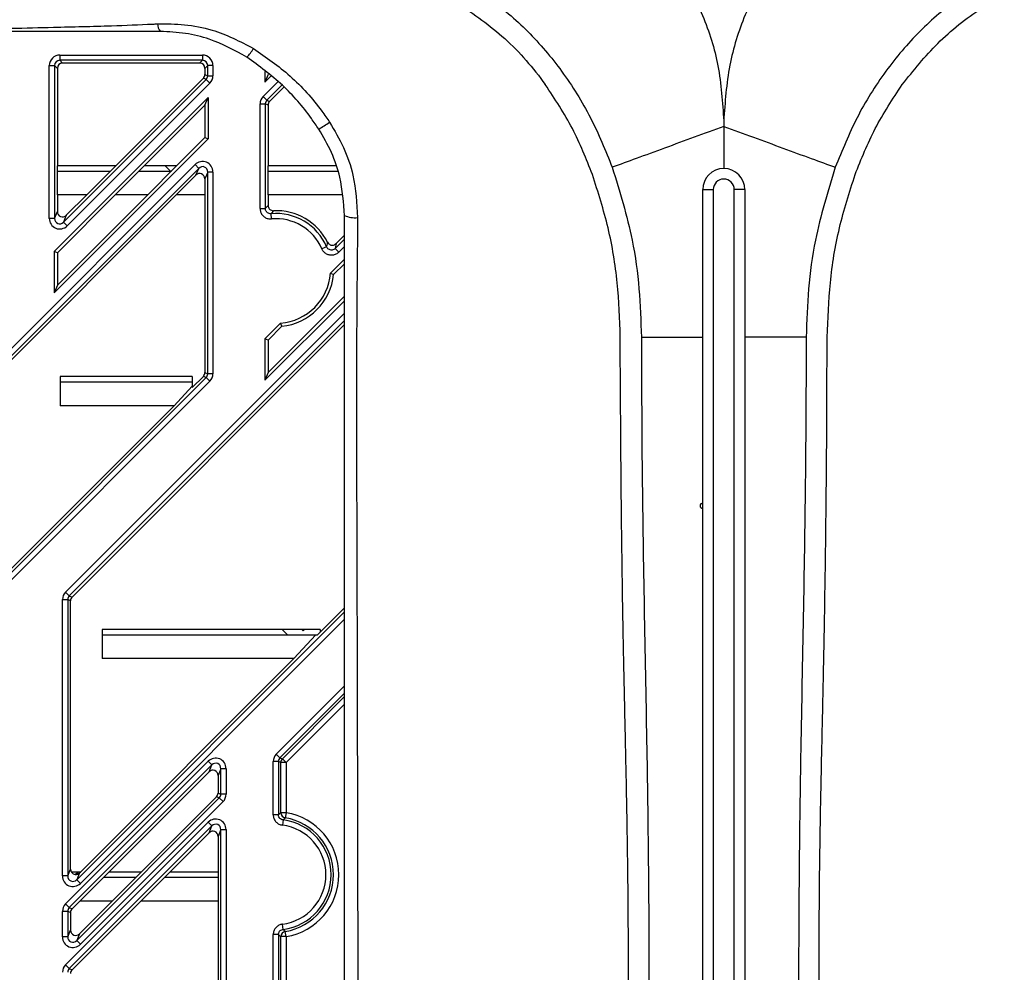
# Model space of a CAD drawing. Extents: x 0 to 3360, y 0 to 2342.
# Drawn here: x 1754 to 1847, y 1140 to 1230 of the extents above; entities that cross this region are included whole.
import ezdxf

# ---------------------------------------------------------------- set-up
doc = ezdxf.new("R2010")
doc.units = 0
doc.header["$LTSCALE"] = 5
doc.header["$MEASUREMENT"] = 0
doc.linetypes.add('SLD-Solid', pattern=[0])
doc.layers.get('0').update_dxf_attribs({"linetype": 'CONTINUOUS'})

msp = doc.modelspace()

# ---------------------------------------------------------------- linework, layer by layer
at = {"color": 7, "linetype": 'SLD-Solid', "lineweight": 25}
for p, q in [((1757.605, 1226.623), (1771.141, 1226.623)), ((1757.605, 1226.623), (1757.605, 1226.125)), ((1771.141, 1226.125), (1757.605, 1226.125)), ((1757.605, 1226.125), (1757.871, 1225.859)), ((1770.875, 1225.859), (1771.141, 1226.125)), ((1771.141, 1226.623), (1771.141, 1226.125)), ((1756.609, 1211.127), (1756.609, 1225.627)), ((1756.609, 1225.627), (1757.107, 1225.627)), ((1757.107, 1225.627), (1757.107, 1211.127)), ((1757.373, 1225.361), (1757.107, 1225.627)), ((1757.373, 1225.361), (1757.373, 1216.109)), ((1770.875, 1225.859), (1757.871, 1225.859)), ((1771.639, 1225.627), (1771.373, 1225.361)), ((1771.373, 1225.361), (1771.373, 1224.774)), ((1771.639, 1224.663), (1771.639, 1225.627)), ((1772.137, 1225.627), (1771.639, 1225.627)), ((1772.137, 1225.627), (1772.137, 1224.663)), ((1757.957, 1210.775), (1771.493, 1224.311)), ((1762.915, 1216.109), (1771.227, 1224.422)), ((1771.493, 1224.311), (1771.227, 1224.422)), ((1771.373, 1224.774), (1771.639, 1224.663)), ((1771.493, 1224.311), (1771.846, 1223.959)), ((1771.639, 1224.663), (1772.137, 1224.663)), ((1777.067, 1225.069), (1777.067, 1224.047)), ((1777.373, 1224.787), (1777.067, 1224.047)), ((1777.638, 1224.618), (1777.067, 1224.047)), ((1771.846, 1223.959), (1758.309, 1210.423)), ((1777.519, 1222.228), (1778.878, 1223.587)), ((1771.679, 1222.602), (1757.067, 1207.99)), ((1771.373, 1221.863), (1771.679, 1222.602)), ((1771.679, 1222.602), (1771.679, 1218.66)), ((1776.9, 1222.691), (1777.253, 1222.338)), ((1765.619, 1216.109), (1771.373, 1221.863)), ((1771.373, 1221.863), (1771.373, 1218.787)), ((1776.609, 1212.067), (1776.609, 1221.986)), ((1776.609, 1221.986), (1777.107, 1221.986)), ((1777.107, 1221.986), (1777.107, 1212.067)), ((1777.373, 1221.876), (1777.107, 1221.986)), ((1777.253, 1222.338), (1777.519, 1222.228)), ((1777.373, 1221.876), (1777.373, 1216.109)), ((1820.619, 1220.367), (1820.624, 1219.859)), ((1820.624, 1219.859), (1820.624, 1215.859)), ((1771.679, 1218.66), (1757.067, 1204.047)), ((1768.695, 1216.109), (1771.373, 1218.787)), ((1771.373, 1218.787), (1771.679, 1218.66)), ((1736.9, 1182.691), (1770.437, 1216.227)), ((1770.789, 1215.875), (1737.253, 1182.338)), ((1757.373, 1213.357), (1757.373, 1216.109)), ((1762.915, 1216.109), (1757.373, 1216.109)), ((1760.163, 1213.357), (1762.915, 1216.109)), ((1762.868, 1213.357), (1765.619, 1216.109)), ((1768.695, 1216.109), (1765.619, 1216.109)), ((1765.944, 1213.357), (1768.695, 1216.109)), ((1768.112, 1215.609), (1767.612, 1216.109)), ((1770.437, 1216.227), (1770.789, 1215.875)), ((1770.523, 1215.232), (1770.789, 1215.875)), ((1777.373, 1213.357), (1777.373, 1216.109)), ((1783.811, 1216.109), (1777.373, 1216.109)), ((1757.373, 1215.609), (1762.415, 1215.609)), ((1765.119, 1215.609), (1768.195, 1215.609)), ((1768.648, 1213.357), (1770.523, 1215.232)), ((1771.639, 1215.522), (1771.373, 1214.88)), ((1771.639, 1196.379), (1771.639, 1215.522)), ((1772.137, 1215.522), (1771.639, 1215.522)), ((1772.137, 1215.522), (1772.137, 1196.379)), ((1777.373, 1215.609), (1783.98, 1215.609)), ((1771.373, 1214.88), (1771.373, 1213.357)), ((1768.648, 1213.357), (1746.273, 1190.982)), ((1757.373, 1207.863), (1762.868, 1213.357)), ((1757.373, 1204.787), (1765.944, 1213.357)), ((1757.373, 1213.357), (1757.373, 1211.77)), ((1760.163, 1213.357), (1757.373, 1213.357)), ((1758.223, 1211.418), (1760.163, 1213.357)), ((1765.944, 1213.357), (1762.868, 1213.357)), ((1771.373, 1213.357), (1768.648, 1213.357)), ((1771.373, 1213.357), (1771.373, 1196.489)), ((1777.373, 1213.357), (1777.373, 1212.352)), ((1784.382, 1213.357), (1777.373, 1213.357)), ((1818.623, 1093.859), (1818.623, 1213.859)), ((1818.623, 1213.859), (1819.623, 1213.859)), ((1819.623, 1213.859), (1819.623, 1093.859)), ((1821.623, 1093.859), (1821.623, 1213.859)), ((1822.623, 1213.859), (1821.623, 1213.859)), ((1822.623, 1213.859), (1822.623, 1093.859)), ((1757.107, 1211.127), (1757.373, 1211.77)), ((1758.223, 1211.418), (1757.957, 1210.775)), ((1776.609, 1212.067), (1777.107, 1212.067)), ((1777.695, 1211.075), (1777.65, 1211.571)), ((1757.107, 1211.127), (1756.609, 1211.127)), ((1757.957, 1210.775), (1758.309, 1210.423)), ((1783.82, 1208.73), (1784.623, 1209.533)), ((1782.93, 1208.429), (1782.473, 1208.232)), ((1757.067, 1207.99), (1757.067, 1204.047)), ((1757.373, 1207.863), (1757.067, 1207.99)), ((1757.373, 1207.863), (1757.373, 1204.787)), ((1783.74, 1208.273), (1784.092, 1207.921)), ((1784.623, 1207.262), (1783.3, 1205.938)), ((1783.595, 1205.8), (1784.623, 1206.829)), ((1783.3, 1205.938), (1783.595, 1205.8)), ((1757.373, 1204.787), (1757.067, 1204.047)), ((1777.373, 1196.502), (1784.623, 1203.752)), ((1784.623, 1203.319), (1777.067, 1195.763)), ((1784.623, 1201.048), (1758.769, 1175.194)), ((1778.544, 1201.182), (1777.067, 1199.705)), ((1777.373, 1199.579), (1778.682, 1200.888)), ((1778.682, 1200.888), (1778.544, 1201.182)), ((1777.067, 1199.705), (1777.067, 1195.763)), ((1777.373, 1199.579), (1777.067, 1199.705)), ((1777.373, 1199.579), (1777.373, 1196.502)), ((1810.827, 1194.104), (1810.799, 1199.857)), ((1830.419, 1194.104), (1830.447, 1199.857)), ((1771.373, 1196.489), (1771.639, 1196.379)), ((1772.137, 1196.379), (1771.639, 1196.379)), ((1777.373, 1196.502), (1777.067, 1195.763)), ((1737.957, 1162.491), (1771.493, 1196.027)), ((1771.846, 1195.675), (1738.309, 1162.138)), ((1770.157, 1196.109), (1757.65, 1196.109)), ((1757.65, 1196.109), (1757.65, 1193.357)), ((1757.65, 1195.609), (1770.157, 1195.609)), ((1771.227, 1196.137), (1770.157, 1195.067)), ((1770.157, 1196.109), (1770.157, 1195.067)), ((1771.493, 1196.027), (1771.227, 1196.137)), ((1771.846, 1195.675), (1771.493, 1196.027)), ((1770.157, 1195.199), (1768.447, 1193.357)), ((1768.447, 1193.357), (1747.199, 1172.109)), ((1768.447, 1193.357), (1757.65, 1193.357)), ((1758.15, 1175.656), (1758.503, 1175.304)), ((1757.859, 1148.737), (1757.859, 1174.952)), ((1757.859, 1174.952), (1758.357, 1174.952)), ((1758.357, 1174.952), (1758.357, 1148.737)), ((1758.623, 1174.842), (1758.357, 1174.952)), ((1758.503, 1175.304), (1758.769, 1175.194)), ((1758.623, 1149.38), (1758.623, 1174.842)), ((1784.623, 1174.178), (1782.304, 1171.859)), ((1761.623, 1172.109), (1761.623, 1169.357)), ((1782.304, 1172.109), (1761.623, 1172.109)), ((1779.226, 1171.609), (1778.716, 1172.109)), ((1780.695, 1171.991), (1780.574, 1172.109)), ((1780.695, 1171.991), (1780.815, 1172.109)), ((1782.304, 1172.109), (1782.304, 1171.859)), ((1761.623, 1171.609), (1781.893, 1171.609)), ((1781.893, 1171.609), (1779.803, 1169.357)), ((1781.893, 1171.609), (1782.054, 1171.609)), ((1782.304, 1171.859), (1782.054, 1171.609)), ((1779.803, 1169.357), (1759.554, 1149.109)), ((1779.803, 1169.357), (1761.623, 1169.357)), ((1778.503, 1159.949), (1778.15, 1160.301)), ((1778.503, 1159.949), (1778.729, 1159.855)), ((1779.081, 1159.503), (1778.729, 1159.855)), ((1758.15, 1146.082), (1771.687, 1159.618)), ((1772.039, 1159.266), (1758.503, 1145.729)), ((1771.687, 1159.618), (1772.039, 1159.266)), ((1771.773, 1158.623), (1772.039, 1159.266)), ((1772.889, 1158.914), (1772.623, 1158.271)), ((1773.387, 1158.914), (1772.889, 1158.914)), ((1772.889, 1156.493), (1772.889, 1158.914)), ((1773.387, 1158.914), (1773.387, 1156.493)), ((1777.859, 1154.544), (1777.859, 1159.596)), ((1778.357, 1159.596), (1777.859, 1159.596)), ((1778.357, 1159.596), (1778.357, 1154.544)), ((1778.583, 1159.503), (1778.357, 1159.596)), ((1778.583, 1154.74), (1778.583, 1159.503)), ((1779.081, 1159.503), (1778.583, 1159.503)), ((1779.081, 1159.503), (1779.081, 1154.74)), ((1762.259, 1149.109), (1771.773, 1158.623)), ((1772.623, 1158.271), (1772.623, 1156.603)), ((1759.207, 1142.605), (1772.743, 1156.141)), ((1765.335, 1149.109), (1772.477, 1156.251)), ((1772.743, 1156.141), (1772.477, 1156.251)), ((1772.623, 1156.603), (1772.889, 1156.493)), ((1773.096, 1155.789), (1772.743, 1156.141)), ((1773.387, 1156.493), (1772.889, 1156.493)), ((1773.096, 1155.789), (1759.559, 1142.252)), ((1778.357, 1154.544), (1777.859, 1154.544)), ((1779.081, 1154.74), (1778.583, 1154.74)), ((1779.081, 1154.74), (1779.001, 1154.248)), ((1758.15, 1140.301), (1771.687, 1153.837)), ((1772.039, 1153.485), (1758.503, 1139.949)), ((1772.039, 1153.485), (1771.687, 1153.837)), ((1771.773, 1152.842), (1772.039, 1153.485)), ((1778.791, 1154.05), (1778.728, 1153.556)), ((1768.04, 1149.109), (1771.773, 1152.842)), ((1772.889, 1153.133), (1772.623, 1152.49)), ((1772.623, 1152.49), (1772.623, 1149.109)), ((1772.889, 1084.585), (1772.889, 1153.133)), ((1772.889, 1153.133), (1773.387, 1153.133)), ((1773.387, 1153.133), (1773.387, 1084.585)), ((1758.357, 1148.737), (1757.859, 1148.737)), ((1758.357, 1148.737), (1758.623, 1149.38)), ((1759.554, 1149.109), (1758.701, 1149.109)), ((1759.071, 1148.881), (1759.303, 1149.109)), ((1759.473, 1149.028), (1759.207, 1148.385)), ((1759.473, 1149.028), (1759.554, 1149.109)), ((1759.507, 1146.357), (1762.259, 1149.109)), ((1761.759, 1148.609), (1764.835, 1148.609)), ((1765.335, 1149.109), (1762.259, 1149.109)), ((1762.583, 1146.357), (1765.335, 1149.109)), ((1765.288, 1146.357), (1768.04, 1149.109)), ((1767.54, 1148.609), (1772.623, 1148.609)), ((1772.623, 1149.109), (1768.04, 1149.109)), ((1772.623, 1149.109), (1772.623, 1146.357)), ((1759.207, 1148.385), (1759.559, 1148.033)), ((1758.503, 1145.729), (1758.15, 1146.082)), ((1758.769, 1139.838), (1765.288, 1146.357)), ((1758.769, 1145.619), (1759.507, 1146.357)), ((1759.473, 1143.247), (1762.583, 1146.357)), ((1762.583, 1146.357), (1759.507, 1146.357)), ((1772.623, 1146.357), (1765.288, 1146.357)), ((1772.623, 1146.357), (1772.623, 1119.109)), ((1757.859, 1142.957), (1757.859, 1145.377)), ((1758.357, 1145.377), (1757.859, 1145.377)), ((1758.357, 1145.377), (1758.357, 1142.957)), ((1758.623, 1145.267), (1758.357, 1145.377)), ((1758.503, 1145.729), (1758.769, 1145.619)), ((1758.623, 1145.267), (1758.623, 1143.6)), ((1778.791, 1143.668), (1778.728, 1144.162)), ((1758.357, 1142.957), (1757.859, 1142.957)), ((1758.357, 1142.957), (1758.623, 1143.6)), ((1759.473, 1143.247), (1759.207, 1142.605)), ((1777.859, 1094.544), (1777.859, 1143.174)), ((1778.357, 1143.174), (1777.859, 1143.174)), ((1778.357, 1143.174), (1778.357, 1094.544)), ((1778.583, 1094.74), (1778.583, 1142.978)), ((1779.081, 1142.978), (1778.583, 1142.978)), ((1779.081, 1142.978), (1779.001, 1143.47)), ((1779.081, 1142.978), (1779.081, 1094.275)), ((1759.207, 1142.605), (1759.559, 1142.252)), ((1758.503, 1139.949), (1758.15, 1140.301)), ((1758.503, 1139.949), (1758.769, 1139.838))]:
    msp.add_line(p, q, dxfattribs=at)
at = {"color": 8, "linetype": 'SLD-Solid', "lineweight": 25}
for p, q in [((1776.9, 1222.691), (1778.303, 1224.093)), ((1778.696, 1223.782), (1777.253, 1222.338)), ((1783.74, 1208.273), (1784.623, 1209.157)), ((1784.623, 1208.452), (1784.092, 1207.921)), ((1758.15, 1175.656), (1784.623, 1202.129)), ((1784.623, 1201.424), (1758.503, 1175.304)), ((1759.207, 1148.385), (1784.623, 1173.801)), ((1784.623, 1173.097), (1759.559, 1148.033)), ((1778.15, 1160.301), (1784.623, 1166.773)), ((1784.623, 1166.069), (1778.503, 1159.949)), ((1778.729, 1159.855), (1784.623, 1165.749)), ((1784.623, 1165.045), (1779.081, 1159.503))]:
    msp.add_line(p, q, dxfattribs=at)
at = {"color": 7, "linetype": 'SLD-Solid', "lineweight": 25}
for centre, radius, start, end in [((1767.811, 1229.514), 0.924, 175.75464, 225.16345), ((1772.166, 1229.531), 4.456, 315.73218, 329.20473), ((1775.445, 1231.714), 13.858, 299.0767, 304.11206), ((1820.623, 1213.859), 2, 0, 180), ((1820.623, 1213.859), 1, 0, 180), ((1778.123, 1206.359), 5.234, 23.29325, 95.18687), ((1778.123, 1206.359), 5.5, 26.99843, 92.40696), ((1785.645, 1213.782), 2.594, 246.80392, 275.0368), ((1778.123, 1206.359), 4.736, 23.29325, 95.18687), ((1778.123, 1206.359), 5.194, 274.64612, 355.35388), ((1778.123, 1206.359), 5.5, 275.83287, 354.16713), ((1818.627, 1183.859), 0.25, 90.913, 180.00001), ((1818.627, 1183.859), 0.25, 180.00001, 269.087), ((1779.085, 1159.501), 0.502, 135.18635, 179.81365), ((1779.086, 1154.743), 0.502, 180.41699, 260.32878), ((1778.123, 1148.859), 5.46, 279.25424, 80.74576), ((1778.123, 1148.859), 5.958, 279.25424, 80.74576), ((1778.123, 1148.859), 4.736, 277.33535, 82.66465), ((1778.123, 1148.859), 5.234, 277.33535, 82.66465), ((1779.086, 1142.975), 0.502, 99.67122, 179.58301)]:
    msp.add_arc(centre, radius, start, end, dxfattribs=at)
for centre, major_axis, ratio, start_param, end_param in [((1757.612, 1225.62), (-0.712, 0.712), 0.992433, 5.501585, 7.064785), ((1757.612, 1225.62), (-0.362, 0.362), 0.977691, 5.501585, 7.064785), ((1771.134, 1225.62), (0.712, 0.712), 0.992433, 5.501585, 7.064785), ((1771.134, 1225.62), (0.362, 0.362), 0.977691, 5.501585, 7.064785), ((1757.875, 1225.357), (-0.356, 0.356), 0.992433, 5.501585, 7.064785), ((1770.871, 1225.357), (0.356, 0.356), 0.992433, 5.501585, 7.064785), ((1770.871, 1224.775), (-0.464, 0.192), 0.995546, 2.750469, 3.532716), ((1771.134, 1224.667), (0.468, -0.194), 0.986776, 5.892062, 6.674309), ((1771.134, 1224.667), (-0.928, 0.384), 0.995546, 2.750469, 3.532716), ((1777.612, 1221.983), (0.928, -0.384), 0.995546, 2.750469, 3.532716), ((1777.612, 1221.983), (0.468, -0.194), 0.986776, 2.750469, 3.532716), ((1777.875, 1221.874), (0.464, -0.192), 0.995546, 2.750469, 3.532716), ((1771.134, 1215.504), (-0.393, -0.948), 0.974848, 1.972583, 4.310603), ((1771.134, 1215.504), (0.206, 0.497), 0.928719, 5.114175, 7.452195), ((1770.871, 1214.87), (-0.196, -0.474), 0.974848, 1.972583, 4.310603), ((1757.875, 1211.779), (0.196, 0.474), 0.974848, 1.972583, 4.310603), ((1757.612, 1211.145), (0.393, 0.948), 0.974848, 1.972583, 4.310603), ((1757.612, 1211.145), (0.206, 0.497), 0.928719, 1.972583, 4.310603), ((1770.871, 1196.491), (0.464, -0.192), 0.995546, 5.892062, 6.674309), ((1771.134, 1196.382), (0.468, -0.194), 0.986776, 5.892062, 6.674309), ((1771.134, 1196.382), (0.928, -0.384), 0.995546, 5.892062, 6.674309), ((1758.862, 1174.949), (-0.928, 0.384), 0.995546, 5.892062, 6.674309), ((1758.862, 1174.949), (0.468, -0.194), 0.986776, 2.750469, 3.532716), ((1759.125, 1174.84), (-0.464, 0.192), 0.995546, 5.892062, 6.674309), ((1772.384, 1158.895), (-0.393, -0.948), 0.974848, 1.972583, 4.310603), ((1778.862, 1159.593), (-0.928, 0.384), 0.995546, 5.892062, 6.674309), ((1778.862, 1159.593), (0.468, -0.194), 0.986776, 2.750469, 3.532716), ((1772.384, 1158.895), (0.206, 0.497), 0.928719, 5.114175, 7.452195), ((1772.121, 1158.261), (-0.196, -0.474), 0.974848, 1.972583, 4.310603), ((1772.121, 1156.605), (-0.464, 0.192), 0.995546, 2.750469, 3.532716), ((1772.384, 1156.496), (0.468, -0.194), 0.986776, 5.892062, 6.674309), ((1772.384, 1156.496), (-0.928, 0.384), 0.995546, 2.750469, 3.532716), ((1772.384, 1153.114), (-0.393, -0.948), 0.974848, 1.972583, 4.310603), ((1772.384, 1153.114), (0.206, 0.497), 0.928719, 5.114175, 7.452195), ((1772.121, 1152.481), (-0.196, -0.474), 0.974848, 1.972583, 4.310603), ((1758.862, 1148.756), (0.393, 0.948), 0.974848, 1.972583, 4.310603), ((1758.862, 1148.756), (0.206, 0.497), 0.928719, 1.972583, 4.310603), ((1759.125, 1149.39), (0.196, 0.474), 0.974848, 1.972583, 2.535552), ((1759.125, 1149.39), (0.196, 0.474), 0.974848, 2.535552, 4.310603), ((1758.862, 1145.374), (0.928, -0.384), 0.995546, 2.750469, 3.532716), ((1758.862, 1145.374), (0.468, -0.194), 0.986776, 2.750469, 3.532716), ((1759.125, 1145.265), (0.464, -0.192), 0.995546, 2.750469, 3.532716), ((1758.862, 1142.975), (0.393, 0.948), 0.974848, 1.972583, 4.310603), ((1758.862, 1142.975), (0.206, 0.497), 0.928719, 1.972583, 4.310603), ((1759.125, 1143.609), (0.196, 0.474), 0.974848, 1.972583, 4.310603), ((1758.862, 1139.593), (0.928, -0.384), 0.995546, 2.750469, 3.532716), ((1758.862, 1139.593), (0.468, -0.194), 0.986776, 2.750469, 3.532716), ((1759.125, 1139.485), (0.464, -0.192), 0.995546, 2.750469, 3.532716)]:
    msp.add_ellipse(centre, major_axis=major_axis, ratio=ratio, start_param=start_param, end_param=end_param, dxfattribs=at)
for points, knots in [([(1798.623, 1243.859), (1800.091, 1243.794), (1802.942, 1243.669), (1807, 1242.487), (1810.033, 1240.913), (1812.203, 1239.305), (1814.274, 1237.418), (1816.625, 1234.53), (1818.764, 1230.345), (1820.286, 1225.551), (1820.506, 1222.125), (1820.619, 1220.367)], [0, 0, 0, 0, 0.122347, 0.237628, 0.349712, 0.405846, 0.462782, 0.583446, 0.71428, 0.853377, 1, 1, 1, 1]), ([(1842.528, 1243.859), (1841.087, 1243.791), (1838.28, 1243.66), (1834.263, 1242.492), (1830.632, 1240.616), (1827.39, 1237.94), (1824.627, 1234.53), (1822.48, 1230.359), (1820.98, 1225.582), (1820.741, 1222.141), (1820.619, 1220.367)], [0, 0, 0, 0, 0.120487, 0.23459, 0.347181, 0.460614, 0.584206, 0.711993, 0.851531, 1, 1, 1, 1]), ([(1793.997, 1234.585), (1795.444, 1233.788), (1798.34, 1232.194), (1802.115, 1228.939), (1805.379, 1225.098), (1808.096, 1220.756), (1809.391, 1217.561), (1810.035, 1215.97)], [0, 0, 0, 0, 0.196506, 0.392998, 0.589742, 0.795763, 1, 1, 1, 1]), ([(1847.249, 1234.585), (1845.802, 1233.788), (1842.906, 1232.194), (1839.131, 1228.939), (1835.868, 1225.098), (1833.15, 1220.756), (1831.856, 1217.561), (1831.211, 1215.97)], [0, 0, 0, 0, 0.196506, 0.392998, 0.589742, 0.795759, 1, 1, 1, 1]), ([(1795.376, 1231.557), (1796.912, 1230.495), (1800.048, 1228.328), (1802.542, 1225.393), (1803.683, 1223.82), (1803.686, 1223.816)], [0, 0, 0, 0, 0.489092, 0.998817, 1, 1, 1, 1]), ([(1837.561, 1223.816), (1838.639, 1225.164), (1840.831, 1227.905), (1843.843, 1230.298), (1845.613, 1231.397), (1845.87, 1231.557)], [0, 0, 0, 0, 0.452647, 0.920287, 1, 1, 1, 1]), ([(1753.01, 1229.164), (1753.01, 1229.164), (1754.343, 1229.196), (1757.529, 1229.273), (1760.688, 1229.352), (1762.516, 1229.398), (1762.516, 1229.398)], [0, 0, 0, 0, 0.000006, 0.417885, 0.999994, 1, 1, 1, 1]), ([(1762.516, 1229.398), (1762.516, 1229.398), (1763.823, 1229.449), (1765.281, 1229.51), (1766.736, 1229.576), (1766.89, 1229.583)], [0, 0, 0, 0, 0.000013, 0.894584, 1, 1, 1, 1]), ([(1766.89, 1229.583), (1767.738, 1229.583), (1769.464, 1229.583), (1772.628, 1228.983), (1774.709, 1227.911), (1775.994, 1227.25)], [0, 0, 0, 0, 0.269969, 0.549267, 1, 1, 1, 1]), ([(1767.16, 1228.859), (1764.986, 1228.859), (1760.643, 1228.859), (1751.778, 1228.859), (1736.311, 1228.859), (1705.469, 1228.859), (1670.294, 1228.859), (1642.314, 1228.859), (1631.109, 1228.859), (1627.889, 1228.859), (1625.733, 1228.859), (1624.511, 1228.859), (1624.014, 1228.859)], [0, 0, 0, 0, 0.0461242, 0.0921761, 0.185577, 0.3694743, 0.7372688, 0.921166, 0.9546166, 0.9716231, 0.9884737, 1, 1, 1, 1]), ([(1775.357, 1226.421), (1774.197, 1227.058), (1772.354, 1228.071), (1769.509, 1228.747), (1767.951, 1228.821), (1767.16, 1228.859)], [0, 0, 0, 0, 0.4553261, 0.7233045, 1, 1, 1, 1]), ([(1775.994, 1227.25), (1777.184, 1226.421), (1779.607, 1224.732), (1781.876, 1222.181), (1782.973, 1220.594), (1783.217, 1220.24)], [0, 0, 0, 0, 0.428604, 0.872712, 1, 1, 1, 1]), ([(1782.18, 1219.603), (1781.95, 1219.943), (1780.941, 1221.432), (1778.806, 1223.906), (1776.52, 1225.573), (1775.357, 1226.421)], [0, 0, 0, 0, 0.126968, 0.556153, 1, 1, 1, 1]), ([(1808.155, 1215.287), (1807.568, 1216.765), (1806.377, 1219.764), (1804.592, 1222.452), (1803.686, 1223.816)], [0, 0, 0, 0, 0.492608, 1, 1, 1, 1]), ([(1833.091, 1215.287), (1833.678, 1216.765), (1834.869, 1219.764), (1836.654, 1222.452), (1837.56, 1223.816)], [0, 0, 0, 0, 0.492583, 1, 1, 1, 1]), ([(1784.623, 1211.397), (1784.537, 1212.617), (1784.392, 1214.658), (1783.45, 1217.423), (1782.607, 1218.869), (1782.18, 1219.603)], [0, 0, 0, 0, 0.422657, 0.707191, 1, 1, 1, 1]), ([(1783.217, 1220.24), (1783.679, 1219.462), (1784.617, 1217.881), (1785.658, 1214.831), (1785.793, 1212.549), (1785.872, 1211.198)], [0, 0, 0, 0, 0.283398, 0.575758, 1, 1, 1, 1]), ([(1820.624, 1219.859), (1818.754, 1219.172), (1815.97, 1218.15), (1812.332, 1216.811), (1810.78, 1216.243), (1810.035, 1215.97)], [0, 0, 0, 0, 0.515614, 0.767611, 1, 1, 1, 1]), ([(1820.624, 1219.859), (1822.494, 1219.172), (1825.277, 1218.15), (1828.914, 1216.811), (1830.467, 1216.243), (1831.211, 1215.97)], [0, 0, 0, 0, 0.515623, 0.767616, 1, 1, 1, 1]), ([(1810.035, 1215.97), (1810.742, 1213.682), (1811.907, 1209.91), (1812.655, 1204.47), (1812.751, 1201.389), (1812.799, 1199.859)], [0, 0, 0, 0, 0.43682, 0.720295, 1, 1, 1, 1]), ([(1831.211, 1215.97), (1830.504, 1213.682), (1829.339, 1209.91), (1828.592, 1204.472), (1828.495, 1201.392), (1828.447, 1199.863)], [0, 0, 0, 0, 0.436919, 0.720479, 1, 1, 1, 1]), ([(1810.799, 1199.857), (1810.738, 1201.578), (1810.613, 1205.057), (1809.765, 1210.252), (1808.692, 1213.608), (1808.155, 1215.287)], [0, 0, 0, 0, 0.328444, 0.663859, 1, 1, 1, 1]), ([(1830.447, 1199.857), (1830.508, 1201.578), (1830.633, 1205.056), (1831.481, 1210.252), (1832.554, 1213.608), (1833.091, 1215.287)], [0, 0, 0, 0, 0.328415, 0.663845, 1, 1, 1, 1]), ([(1777.107, 1212.067), (1777.143, 1212.107), (1777.232, 1212.203), (1777.32, 1212.296), (1777.373, 1212.352)], [0, 0, 0, 0, 0.406287, 1, 1, 1, 1]), ([(1777.373, 1212.352), (1777.379, 1212.296), (1777.39, 1212.183), (1777.475, 1212.034), (1777.602, 1211.922), (1777.748, 1211.859), (1777.848, 1211.856), (1777.892, 1211.854)], [0, 0, 0, 0, 0.2095627, 0.4191676, 0.6278323, 0.8360487, 1, 1, 1, 1]), ([(1776.609, 1212.067), (1776.618, 1211.964), (1776.638, 1211.748), (1776.796, 1211.453), (1777.043, 1211.222), (1777.356, 1211.078), (1777.582, 1211.076), (1777.695, 1211.075)], [0, 0, 0, 0, 0.188171, 0.39024, 0.592843, 0.796444, 1, 1, 1, 1]), ([(1777.65, 1211.571), (1777.593, 1211.571), (1777.48, 1211.571), (1777.322, 1211.642), (1777.199, 1211.759), (1777.12, 1211.907), (1777.111, 1212.015), (1777.107, 1212.067)], [0, 0, 0, 0, 0.204474, 0.407606, 0.609235, 0.810925, 1, 1, 1, 1]), ([(1777.892, 1211.854), (1777.844, 1211.799), (1777.763, 1211.706), (1777.683, 1211.61), (1777.65, 1211.571)], [0, 0, 0, 0, 0.593725, 1, 1, 1, 1]), ([(1784.623, 1069.859), (1784.623, 1100.906), (1784.623, 1134.475), (1784.623, 1174.849), (1784.623, 1187.581), (1784.623, 1201.204), (1784.623, 1208.001), (1784.623, 1211.397)], [0, 0, 0, 0, 0.6580007, 0.7114262, 0.8556574, 0.9278775, 1, 1, 1, 1]), ([(1785.872, 1211.198), (1785.836, 1207.826), (1785.762, 1201.079), (1785.759, 1190.907), (1785.79, 1180.739), (1785.823, 1170.123), (1785.869, 1147.57), (1785.948, 1114.002), (1785.967, 1084.266), (1785.976, 1069.859)], [0, 0, 0, 0, 0.071792, 0.143682, 0.215692, 0.287646, 0.36897, 0.694267, 1, 1, 1, 1]), ([(1782.93, 1208.429), (1782.943, 1208.485), (1782.977, 1208.629), (1783.006, 1208.77), (1783.024, 1208.856)], [0, 0, 0, 0, 0.38979, 1, 1, 1, 1]), ([(1783.74, 1208.273), (1783.696, 1208.236), (1783.609, 1208.163), (1783.441, 1208.115), (1783.271, 1208.125), (1783.115, 1208.192), (1782.996, 1208.299), (1782.95, 1208.389), (1782.93, 1208.429)], [0, 0, 0, 0, 0.175662, 0.349461, 0.520702, 0.690942, 0.86267, 1, 1, 1, 1]), ([(1783.024, 1208.856), (1783.054, 1208.808), (1783.115, 1208.713), (1783.26, 1208.618), (1783.424, 1208.575), (1783.593, 1208.59), (1783.728, 1208.649), (1783.795, 1208.708), (1783.82, 1208.73)], [0, 0, 0, 0, 0.179828, 0.359713, 0.538291, 0.715867, 0.893682, 1, 1, 1, 1]), ([(1783.82, 1208.73), (1783.805, 1208.638), (1783.78, 1208.488), (1783.751, 1208.334), (1783.74, 1208.273)], [0, 0, 0, 0, 0.610183, 1, 1, 1, 1]), ([(1784.092, 1207.921), (1784.005, 1207.849), (1783.829, 1207.705), (1783.495, 1207.615), (1783.156, 1207.634), (1782.845, 1207.767), (1782.606, 1207.977), (1782.514, 1208.154), (1782.473, 1208.232)], [0, 0, 0, 0, 0.174067, 0.348194, 0.520902, 0.692438, 0.864096, 1, 1, 1, 1]), ([(1812.799, 1199.859), (1813.346, 1199.86), (1814.492, 1199.861), (1816.486, 1199.861), (1817.899, 1199.86), (1818.623, 1199.859)], [0, 0, 0, 0, 0.307191, 0.644606, 1, 1, 1, 1]), ([(1812.799, 1199.859), (1812.818, 1195.242), (1812.871, 1182.212), (1813.346, 1161.553), (1813.62, 1137.871), (1813.113, 1107.595), (1812.946, 1084.951), (1812.836, 1069.942)], [0, 0, 0, 0, 0.106607, 0.30086, 0.477139, 0.65343, 1, 1, 1, 1]), ([(1828.447, 1199.863), (1828.186, 1199.863), (1827.578, 1199.862), (1826.442, 1199.861), (1824.766, 1199.86), (1823.436, 1199.86), (1822.623, 1199.859)], [0, 0, 0, 0, 0.149875, 0.349547, 0.60216, 1, 1, 1, 1]), ([(1828.447, 1199.863), (1828.428, 1195.247), (1828.376, 1182.217), (1827.902, 1161.624), (1827.625, 1138.073), (1828.127, 1107.796), (1828.297, 1085.087), (1828.41, 1069.946)], [0, 0, 0, 0, 0.106602, 0.300852, 0.475618, 0.650395, 1, 1, 1, 1]), ([(1810.836, 1069.953), (1810.843, 1071.969), (1810.856, 1075.851), (1810.883, 1081.526), (1810.917, 1087.145), (1810.96, 1092.723), (1811.014, 1098.236), (1811.08, 1103.683), (1811.158, 1108.884), (1811.252, 1114.499), (1811.341, 1119.617), (1811.432, 1124.914), (1811.503, 1129.692), (1811.556, 1134.776), (1811.574, 1139.237), (1811.569, 1143.194), (1811.549, 1146.539), (1811.514, 1149.888), (1811.466, 1153.152), (1811.411, 1156.111), (1811.352, 1158.951), (1811.289, 1161.875), (1811.221, 1164.961), (1811.16, 1167.814), (1811.093, 1171.1), (1811.023, 1174.978), (1810.955, 1179.577), (1810.902, 1184.231), (1810.858, 1189.062), (1810.837, 1192.388), (1810.827, 1194.104)], [0, 0, 0, 0, 0.048724, 0.093777, 0.137134, 0.184488, 0.228552, 0.270347, 0.316104, 0.354239, 0.406049, 0.439783, 0.482226, 0.521505, 0.562643, 0.589997, 0.617118, 0.643475, 0.670926, 0.695986, 0.71497, 0.739569, 0.766646, 0.789568, 0.808498, 0.846081, 0.883261, 0.91963, 0.958543, 1, 1, 1, 1]), ([(1830.41, 1069.953), (1830.403, 1071.969), (1830.39, 1075.85), (1830.363, 1081.526), (1830.329, 1087.145), (1830.286, 1092.722), (1830.233, 1098.235), (1830.166, 1103.682), (1830.088, 1108.884), (1829.994, 1114.499), (1829.905, 1119.617), (1829.814, 1124.914), (1829.743, 1129.691), (1829.69, 1134.776), (1829.672, 1139.236), (1829.677, 1143.193), (1829.697, 1146.539), (1829.732, 1149.888), (1829.781, 1153.152), (1829.835, 1156.11), (1829.894, 1158.951), (1829.957, 1161.875), (1830.025, 1164.961), (1830.086, 1167.813), (1830.153, 1171.1), (1830.223, 1174.977), (1830.291, 1179.576), (1830.344, 1184.231), (1830.388, 1189.062), (1830.409, 1192.388), (1830.419, 1194.104)], [0, 0, 0, 0, 0.048721, 0.093774, 0.137132, 0.184484, 0.22855, 0.270344, 0.316103, 0.354236, 0.406047, 0.439783, 0.482222, 0.521503, 0.562639, 0.589994, 0.617117, 0.643472, 0.670923, 0.695985, 0.714967, 0.739567, 0.766645, 0.789565, 0.808497, 0.846078, 0.88326, 0.919628, 0.958541, 1, 1, 1, 1]), ([(1777.859, 1154.544), (1777.86, 1154.513), (1777.864, 1154.37), (1777.933, 1154.119), (1778.124, 1153.84), (1778.398, 1153.632), (1778.618, 1153.581), (1778.728, 1153.556)], [0, 0, 0, 0, 0.065495, 0.298619, 0.531914, 0.765975, 1, 1, 1, 1]), ([(1778.357, 1154.544), (1778.393, 1154.576), (1778.469, 1154.642), (1778.544, 1154.707), (1778.583, 1154.74)], [0, 0, 0, 0, 0.4860317, 1, 1, 1, 1]), ([(1778.791, 1154.05), (1778.736, 1154.062), (1778.626, 1154.087), (1778.488, 1154.191), (1778.392, 1154.331), (1778.359, 1154.457), (1778.357, 1154.528), (1778.357, 1154.544)], [0, 0, 0, 0, 0.234614, 0.468186, 0.70085, 0.934192, 1, 1, 1, 1]), ([(1779.001, 1154.248), (1778.965, 1154.214), (1778.895, 1154.149), (1778.825, 1154.082), (1778.791, 1154.05)], [0, 0, 0, 0, 0.513974, 1, 1, 1, 1]), ([(1778.728, 1144.162), (1778.697, 1144.157), (1778.556, 1144.135), (1778.316, 1144.035), (1778.063, 1143.809), (1777.892, 1143.511), (1777.87, 1143.286), (1777.859, 1143.174)], [0, 0, 0, 0, 0.065495, 0.298618, 0.531913, 0.765974, 1, 1, 1, 1]), ([(1778.357, 1143.174), (1778.362, 1143.23), (1778.372, 1143.343), (1778.458, 1143.493), (1778.585, 1143.606), (1778.705, 1143.655), (1778.776, 1143.666), (1778.791, 1143.668)], [0, 0, 0, 0, 0.234613, 0.468185, 0.70085, 0.934192, 1, 1, 1, 1]), ([(1778.583, 1142.978), (1778.544, 1143.012), (1778.469, 1143.076), (1778.393, 1143.142), (1778.357, 1143.174)], [0, 0, 0, 0, 0.513968, 1, 1, 1, 1]), ([(1778.791, 1143.668), (1778.825, 1143.636), (1778.895, 1143.569), (1778.965, 1143.504), (1779.001, 1143.47)], [0, 0, 0, 0, 0.486026, 1, 1, 1, 1])]:
    msp.add_open_spline(points, degree=3, knots=knots, dxfattribs=at)

doc.saveas('drawing.dxf')
